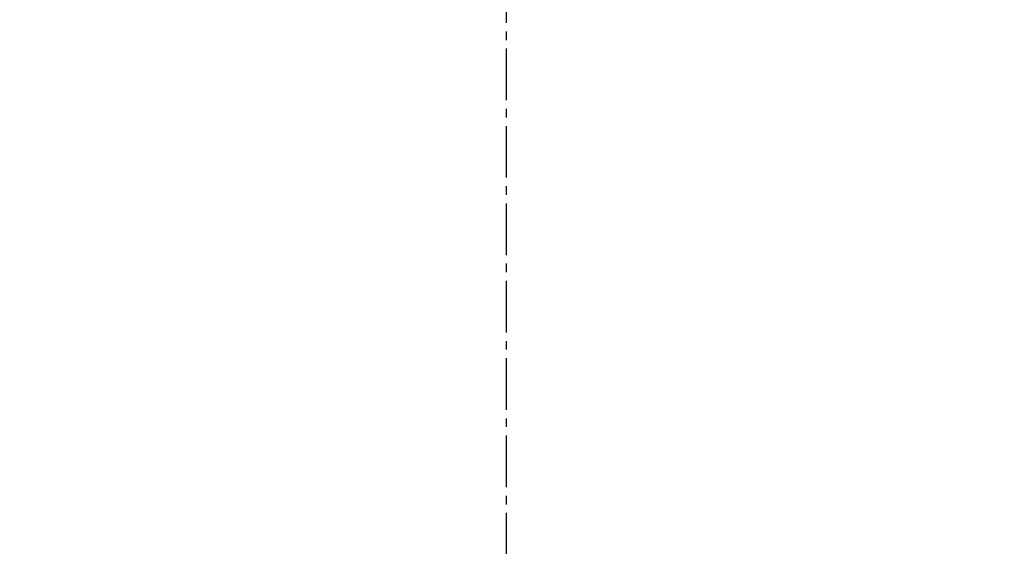
# Model space of a CAD drawing. Units: millimetres. Extents: x -109 to 26472, y -120 to 8847.
# Drawn here: x 15574 to 15588, y 7013 to 7020 of the extents above; entities that cross this region are included whole.
import ezdxf

# ---------------------------------------------------------------- set-up
doc = ezdxf.new("R2010")
doc.units = ezdxf.units.MM
doc.linetypes.add('CENTER2', pattern=[1.125, 0.75, -0.125, 0.125, -0.125])
doc.layers.add('150-機器', color=8, linetype='Continuous')
doc.layers.add('160-文字', color=254, linetype='Continuous')
doc.styles.add('KH001', font='txt')
doc.dimstyles.new('KH1xx030', dxfattribs={"dimscale": 30, "dimtxt": 2, "dimasz": 0.6, "dimexe": 0.3, "dimexo": 1.2, "dimgap": 0.5, "dimtad": 3, "dimdec": 1, "dimdsep": 46, "dimlunit": 6, "dimtxsty": 'KH001', "dimblk": 'DOT', "dimcen": 1, "dimdle": 1, "dimclrd": 256, "dimclre": 256, "dimclrt": 256, "dimadec": 0, "dimazin": 0, "dimtfac": 1, "dimtdec": 1, "dimtix": 1, "dimtmove": 2, "dimatfit": 3, "dimldrblk": 'CLOSEDBLANK', "dimfxl": 1, "dimtolj": 1, "dimtzin": 0, "dimlwd": -1, "dimlwe": -1, "dimarcsym": 0})

# ---------------------------------------------------------------- blocks, each defined once
blk = doc.blocks.new('F402_H')
at = {"layer": '150-機器', "color": 161, "linetype": 'CENTER2'}
blk.add_line((0, 136.026), (0, -355.416), dxfattribs=at)
blk = doc.blocks.new('_ClosedBlank')
at = {"color": 0, "linetype": 'ByBlock', "lineweight": -2}
for p, q in [((-1, 0.16667), (0, 0)), ((-1, 0.16667), (-1, -0.16667)), ((0, 0), (-1, -0.16667))]:
    blk.add_line(p, q, dxfattribs=at)
blk = doc.blocks.new('_Dot')
at = {"color": 0, "linetype": 'ByBlock', "lineweight": -2}
blk.add_line((-0.5, 0), (-1, 0), dxfattribs=at)
at = {"color": 0, "linetype": 'ByBlock', "const_width": 0.5}
blk.add_lwpolyline([(-0.25, 0, 1), (0.25, 0, 1)], format="xyb", close=True, dxfattribs=at)

msp = doc.modelspace()

# ---------------------------------------------------------------- linework, layer by layer
at = {"layer": '150-機器', "color": 13}
for radius in [90.5, 80.5]:
    msp.add_circle((15580.66, 7088.194), radius, dxfattribs=at)

# ---------------------------------------------------------------- block references
at = {"layer": '150-機器', "xscale": -1}
msp.add_blockref('F402_H', (15580.674, 7293.404), dxfattribs=at)

# ---------------------------------------------------------------- leaders
at = {"layer": '160-文字', "annotation_type": 0, "has_hookline": 1, "hookline_direction": 1}
for points, text_width in [([(15920.645, 7293.268), (15880.696, 4926.114), (15862.696, 4926.114)], 1009.949), ([(15800.645, 7281.268), (15595.355, 5195.337), (15577.355, 5195.337)], 1266.091)]:
    msp.add_leader(points, dimstyle='KH1xx030', override={"dimgap": 0.5, "dimtad": 1}, dxfattribs=dict(at, text_width=text_width))

doc.saveas('drawing.dxf')
